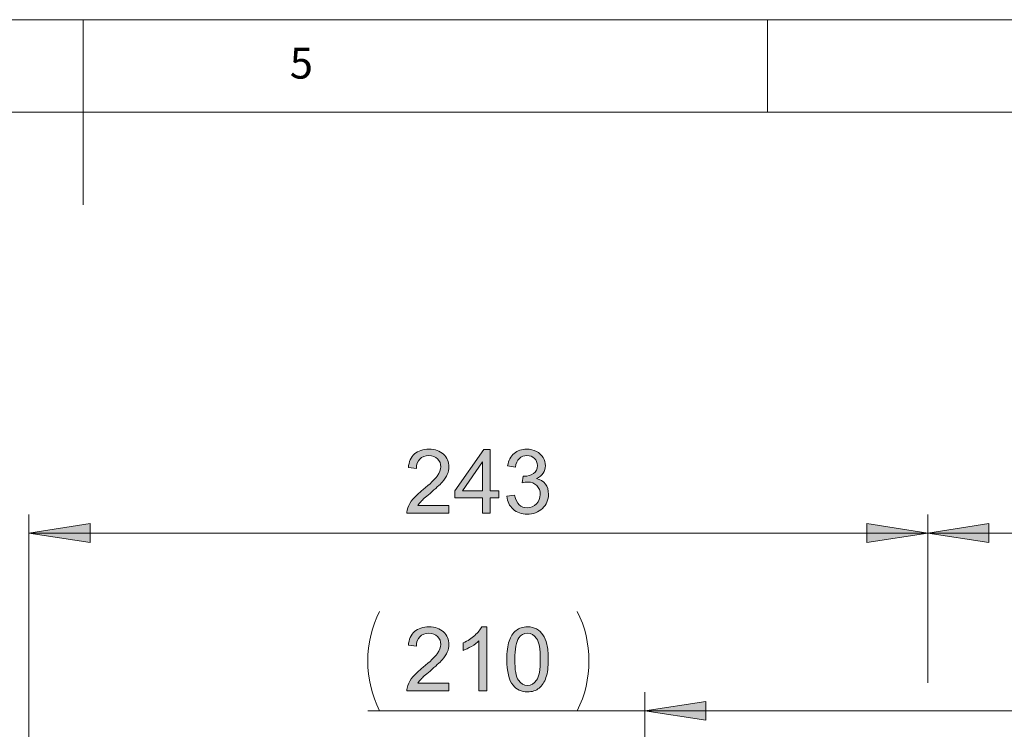
# Model space of a CAD drawing. Units: inches. Extents: x 5 to 589, y 5 to 415.
# Drawn here: x 207 to 260, y 377 to 415 of the extents above; entities that cross this region are included whole.
import ezdxf

# ---------------------------------------------------------------- set-up
doc = ezdxf.new("R2010")
doc.units = ezdxf.units.IN
doc.header["$MEASUREMENT"] = 0
doc.layers.add('Ebene 1', color=7, linetype='Continuous')

msp = doc.modelspace()

# ---------------------------------------------------------------- hatches: boundary and pattern name
at = {"layer": 'Ebene 1', "true_color": 0xff0000}
h = msp.add_hatch(color=1, dxfattribs=at)
h.dxf.hatch_style = 2
edge = h.paths.add_edge_path()
edge.add_spline(control_points=[(229.776, 388.735), (229.776, 388.735), (229.776, 388.329), (229.776, 388.329), (229.776, 388.329), (227.501, 388.329), (227.501, 388.329), (227.498, 388.43), (227.514, 388.528), (227.55, 388.622), (227.608, 388.777), (227.701, 388.93), (227.828, 389.08), (227.956, 389.23), (228.14, 389.404), (228.381, 389.601), (228.755, 389.908), (229.008, 390.151), (229.14, 390.33), (229.271, 390.509), (229.337, 390.678), (229.337, 390.838), (229.337, 391.006), (229.277, 391.147), (229.157, 391.262), (229.038, 391.377), (228.881, 391.434), (228.689, 391.434), (228.485, 391.434), (228.322, 391.373), (228.2, 391.251), (228.078, 391.129), (228.016, 390.96), (228.015, 390.744), (228.015, 390.744), (227.581, 390.789), (227.581, 390.789), (227.61, 391.113), (227.722, 391.36), (227.916, 391.529), (228.11, 391.699), (228.371, 391.784), (228.698, 391.784), (229.028, 391.784), (229.29, 391.693), (229.482, 391.51), (229.675, 391.326), (229.771, 391.099), (229.771, 390.829), (229.771, 390.691), (229.743, 390.556), (229.687, 390.423), (229.63, 390.29), (229.537, 390.149), (229.406, 390.002), (229.275, 389.855), (229.058, 389.653), (228.755, 389.397), (228.501, 389.184), (228.338, 389.04), (228.266, 388.964), (228.194, 388.888), (228.135, 388.811), (228.088, 388.735), (228.088, 388.735), (229.776, 388.735), (229.776, 388.735)], knot_values=[0, 0, 0, 0, 1, 1, 1, 2, 2, 2, 3, 3, 3, 4, 4, 4, 5, 5, 5, 6, 6, 6, 7, 7, 7, 8, 8, 8, 9, 9, 9, 10, 10, 10, 11, 11, 11, 12, 12, 12, 13, 13, 13, 14, 14, 14, 15, 15, 15, 16, 16, 16, 17, 17, 17, 18, 18, 18, 19, 19, 19, 20, 20, 20, 21, 21, 21, 22, 22, 22, 22], degree=3, periodic=1)
h.paths.add_polyline_path([(231.583, 388.329), (231.583, 389.153), (230.09, 389.153), (230.09, 389.54), (231.661, 391.77), (232.006, 391.77), (232.006, 389.54), (232.471, 389.54), (232.471, 389.153), (232.006, 389.153), (232.006, 388.329)])
h.paths.add_polyline_path([(231.583, 389.54), (231.583, 391.092), (230.505, 389.54)])
edge = h.paths.add_edge_path()
edge.add_spline(control_points=[(232.904, 389.237), (232.904, 389.237), (233.327, 389.294), (233.327, 389.294), (233.375, 389.054), (233.458, 388.882), (233.575, 388.776), (233.691, 388.67), (233.833, 388.617), (234.001, 388.617), (234.199, 388.617), (234.367, 388.686), (234.504, 388.824), (234.641, 388.962), (234.71, 389.132), (234.71, 389.336), (234.71, 389.53), (234.646, 389.69), (234.52, 389.816), (234.393, 389.942), (234.232, 390.005), (234.036, 390.005), (233.956, 390.005), (233.857, 389.989), (233.738, 389.958), (233.738, 389.958), (233.785, 390.329), (233.785, 390.329), (233.813, 390.326), (233.836, 390.324), (233.853, 390.324), (234.033, 390.324), (234.195, 390.371), (234.339, 390.465), (234.483, 390.559), (234.555, 390.703), (234.555, 390.899), (234.555, 391.054), (234.502, 391.182), (234.398, 391.284), (234.293, 391.386), (234.157, 391.437), (233.991, 391.437), (233.827, 391.437), (233.69, 391.385), (233.581, 391.282), (233.471, 391.179), (233.4, 391.024), (233.369, 390.817), (233.369, 390.817), (232.947, 390.892), (232.947, 390.892), (232.998, 391.175), (233.116, 391.395), (233.299, 391.551), (233.482, 391.706), (233.71, 391.784), (233.982, 391.784), (234.17, 391.784), (234.343, 391.744), (234.501, 391.663), (234.659, 391.583), (234.78, 391.473), (234.864, 391.333), (234.947, 391.194), (234.989, 391.046), (234.989, 390.89), (234.989, 390.741), (234.949, 390.606), (234.87, 390.484), (234.79, 390.362), (234.671, 390.265), (234.515, 390.193), (234.718, 390.146), (234.877, 390.048), (234.989, 389.9), (235.102, 389.752), (235.158, 389.567), (235.158, 389.345), (235.158, 389.045), (235.049, 388.79), (234.83, 388.581), (234.61, 388.372), (234.333, 388.268), (233.998, 388.268), (233.696, 388.268), (233.446, 388.358), (233.246, 388.538), (233.046, 388.718), (232.933, 388.951), (232.904, 389.237)], knot_values=[0, 0, 0, 0, 1, 1, 1, 2, 2, 2, 3, 3, 3, 4, 4, 4, 5, 5, 5, 6, 6, 6, 7, 7, 7, 8, 8, 8, 9, 9, 9, 10, 10, 10, 11, 11, 11, 12, 12, 12, 13, 13, 13, 14, 14, 14, 15, 15, 15, 16, 16, 16, 17, 17, 17, 18, 18, 18, 19, 19, 19, 20, 20, 20, 21, 21, 21, 22, 22, 22, 23, 23, 23, 24, 24, 24, 25, 25, 25, 26, 26, 26, 27, 27, 27, 28, 28, 28, 29, 29, 29, 30, 30, 30, 30], degree=3, periodic=1)
h = msp.add_hatch(color=1, dxfattribs=at)
h.dxf.hatch_style = 2
h.paths.add_polyline_path([(207.065, 387.251), (210.368, 387.759), (210.368, 386.743)])
h.paths.add_polyline_path([(255.666, 387.251), (252.364, 386.743), (252.364, 387.759)])
h = msp.add_hatch(color=1, dxfattribs=at)
h.dxf.hatch_style = 2
h.paths.add_polyline_path([(235.965, 203.006), (239.267, 203.514), (239.267, 202.498)])
h.paths.add_polyline_path([(282.366, 203.006), (279.064, 202.498), (279.064, 203.514)])
h.paths.add_polyline_path([(227.666, 330.975), (230.968, 331.483), (230.968, 330.467)])
h.paths.add_polyline_path([(239.266, 330.975), (235.964, 330.467), (235.964, 331.483)])
h.paths.add_polyline_path([(239.266, 330.975), (242.568, 331.483), (242.568, 330.467)])
h.paths.add_polyline_path([(282.366, 330.975), (279.064, 330.467), (279.064, 331.483)])
h.paths.add_polyline_path([(255.666, 387.25), (258.967, 387.759), (258.967, 386.742)])
h.paths.add_polyline_path([(282.366, 387.25), (279.064, 386.742), (279.064, 387.759)])
h.paths.add_polyline_path([(240.366, 377.646), (243.668, 378.154), (243.668, 377.138)])
h.paths.add_polyline_path([(282.366, 377.646), (279.064, 377.138), (279.064, 378.154)])
h = msp.add_hatch(color=1, dxfattribs=at)
h.dxf.hatch_style = 2
edge = h.paths.add_edge_path()
edge.add_spline(control_points=[(229.776, 379.13), (229.776, 379.13), (229.776, 378.724), (229.776, 378.724), (229.776, 378.724), (227.501, 378.724), (227.501, 378.724), (227.498, 378.826), (227.514, 378.924), (227.55, 379.018), (227.608, 379.173), (227.701, 379.325), (227.828, 379.475), (227.956, 379.626), (228.14, 379.799), (228.381, 379.996), (228.755, 380.303), (229.008, 380.546), (229.14, 380.725), (229.271, 380.905), (229.337, 381.074), (229.337, 381.234), (229.337, 381.401), (229.277, 381.542), (229.157, 381.657), (229.038, 381.772), (228.881, 381.83), (228.689, 381.83), (228.485, 381.83), (228.322, 381.769), (228.2, 381.647), (228.078, 381.525), (228.016, 381.356), (228.015, 381.14), (228.015, 381.14), (227.581, 381.184), (227.581, 381.184), (227.61, 381.508), (227.722, 381.755), (227.916, 381.925), (228.11, 382.095), (228.371, 382.18), (228.698, 382.18), (229.028, 382.18), (229.29, 382.088), (229.482, 381.905), (229.675, 381.722), (229.771, 381.495), (229.771, 381.224), (229.771, 381.086), (229.743, 380.951), (229.687, 380.818), (229.63, 380.685), (229.537, 380.545), (229.406, 380.398), (229.275, 380.251), (229.058, 380.049), (228.755, 379.792), (228.501, 379.579), (228.338, 379.435), (228.266, 379.359), (228.194, 379.283), (228.135, 379.207), (228.088, 379.13), (228.088, 379.13), (229.776, 379.13), (229.776, 379.13)], knot_values=[0, 0, 0, 0, 1, 1, 1, 2, 2, 2, 3, 3, 3, 4, 4, 4, 5, 5, 5, 6, 6, 6, 7, 7, 7, 8, 8, 8, 9, 9, 9, 10, 10, 10, 11, 11, 11, 12, 12, 12, 13, 13, 13, 14, 14, 14, 15, 15, 15, 16, 16, 16, 17, 17, 17, 18, 18, 18, 19, 19, 19, 20, 20, 20, 21, 21, 21, 22, 22, 22, 22], degree=3, periodic=1)
edge = h.paths.add_edge_path()
edge.add_spline(control_points=[(231.82, 378.724), (231.82, 378.724), (231.398, 378.724), (231.398, 378.724), (231.398, 378.724), (231.398, 381.417), (231.398, 381.417), (231.296, 381.32), (231.162, 381.223), (230.997, 381.126), (230.832, 381.029), (230.684, 380.956), (230.552, 380.907), (230.552, 380.907), (230.552, 381.316), (230.552, 381.316), (230.789, 381.427), (230.995, 381.561), (231.172, 381.72), (231.349, 381.877), (231.474, 382.031), (231.548, 382.18), (231.548, 382.18), (231.82, 382.18), (231.82, 382.18), (231.82, 382.18), (231.82, 378.724), (231.82, 378.724)], knot_values=[0, 0, 0, 0, 1, 1, 1, 2, 2, 2, 3, 3, 3, 4, 4, 4, 5, 5, 5, 6, 6, 6, 7, 7, 7, 8, 8, 8, 9, 9, 9, 9], degree=3, periodic=1)
edge = h.paths.add_edge_path()
edge.add_spline(control_points=[(233.242, 379.022), (233.015, 379.309), (232.902, 379.775), (232.902, 380.421), (232.902, 380.828), (232.944, 381.156), (233.028, 381.404), (233.111, 381.652), (233.236, 381.843), (233.401, 381.978), (233.566, 382.112), (233.774, 382.18), (234.024, 382.18), (234.209, 382.18), (234.371, 382.142), (234.51, 382.068), (234.65, 381.994), (234.765, 381.887), (234.855, 381.747), (234.946, 381.606), (235.018, 381.436), (235.069, 381.235), (235.121, 381.034), (235.147, 380.763), (235.147, 380.421), (235.147, 380.018), (235.105, 379.692), (235.022, 379.444), (234.939, 379.196), (234.815, 379.004), (234.65, 378.869), (234.485, 378.733), (234.276, 378.666), (234.024, 378.666), (233.692, 378.666), (233.432, 378.784), (233.242, 379.022), (233.242, 379.022), (233.242, 379.022), (233.242, 379.022)], knot_values=[0, 0, 0, 0, 1, 1, 1, 2, 2, 2, 3, 3, 3, 4, 4, 4, 5, 5, 5, 6, 6, 6, 7, 7, 7, 8, 8, 8, 9, 9, 9, 10, 10, 10, 11, 11, 11, 12, 12, 12, 13, 13, 13, 13], degree=3, periodic=1)
edge = h.paths.add_edge_path()
edge.add_spline(control_points=[(233.555, 381.583), (233.409, 381.374), (233.336, 380.986), (233.336, 380.421), (233.336, 379.856), (233.402, 379.48), (233.535, 379.293), (233.667, 379.106), (233.83, 379.013), (234.024, 379.013), (234.218, 379.013), (234.382, 379.107), (234.514, 379.295), (234.646, 379.482), (234.712, 379.858), (234.712, 380.421), (234.712, 380.988), (234.646, 381.364), (234.514, 381.551), (234.382, 381.737), (234.217, 381.83), (234.019, 381.83), (233.826, 381.83), (233.67, 381.748), (233.555, 381.583), (233.555, 381.583), (233.555, 381.583), (233.555, 381.583)], knot_values=[0, 0, 0, 0, 1, 1, 1, 2, 2, 2, 3, 3, 3, 4, 4, 4, 5, 5, 5, 6, 6, 6, 7, 7, 7, 8, 8, 8, 9, 9, 9, 9], degree=3, periodic=1)

# ---------------------------------------------------------------- linework, layer by layer
at = {"layer": 'Ebene 1', "color": 7, "lineweight": 18, "true_color": 0xffffff}
for points in [[(589, 415), (5, 415)], [(210, 415), (210, 405)], [(247, 410), (247, 415)], [(584, 410), (10, 410)]]:
    msp.add_lwpolyline(points, dxfattribs=at)
at = {"layer": 'Ebene 1', "lineweight": 0}
for points in [[(231.583, 388.329), (231.583, 389.153), (230.09, 389.153), (230.09, 389.54), (231.661, 391.77), (232.006, 391.77), (232.006, 389.54), (232.471, 389.54), (232.471, 389.153), (232.006, 389.153), (232.006, 388.329), (231.583, 388.329)], [(231.583, 389.54), (231.583, 391.092), (230.505, 389.54), (231.583, 389.54)], [(207.065, 387.251), (210.368, 387.759), (210.368, 386.743)], [(255.666, 387.251), (252.364, 386.743), (252.364, 387.759)], [(255.666, 387.25), (258.967, 387.759), (258.967, 386.742)], [(240.366, 377.646), (243.668, 378.154), (243.668, 377.138)]]:
    msp.add_lwpolyline(points, dxfattribs=at)
at = {"layer": 'Ebene 1', "color": 1, "lineweight": 18, "true_color": 0xff0000}
for points in [[(207.065, 364.046), (207.065, 388.251)], [(255.666, 379.146), (255.666, 388.251)], [(255.666, 379.146), (255.666, 388.251)], [(207.065, 387.251), (210.368, 387.759), (210.368, 386.743), (207.065, 387.251)], [(255.666, 387.251), (252.364, 386.743), (252.364, 387.759), (255.666, 387.251)], [(255.666, 387.25), (258.967, 387.759), (258.967, 386.742), (255.666, 387.25)], [(255.666, 387.251), (207.065, 387.251)], [(282.366, 387.251), (255.666, 387.251)], [(226.018, 383.018), (225.872, 382.702), (225.744, 382.378), (225.635, 382.048), (225.545, 381.712), (225.475, 381.371), (225.425, 381.027), (225.394, 380.68), (225.384, 380.332), (225.394, 379.984), (225.425, 379.637), (225.475, 379.293), (225.545, 378.952), (225.635, 378.616), (225.744, 378.286), (225.872, 377.962), (226.018, 377.646)], [(236.713, 377.646), (236.859, 377.962), (236.987, 378.286), (237.096, 378.616), (237.186, 378.952), (237.256, 379.293), (237.306, 379.637), (237.337, 379.984), (237.347, 380.332), (237.337, 380.68), (237.306, 381.027), (237.256, 381.371), (237.186, 381.712), (237.096, 382.048), (236.987, 382.378), (236.859, 382.702), (236.713, 383.018)], [(240.366, 367.126), (240.366, 378.646)], [(240.366, 377.646), (243.668, 378.154), (243.668, 377.138), (240.366, 377.646)], [(240.366, 377.646), (225.384, 377.646)], [(282.366, 377.646), (240.366, 377.646)]]:
    msp.add_lwpolyline(points, dxfattribs=at)
at = {"layer": 'Ebene 1', "lineweight": 0}
for points, knots in [([(229.776, 388.735), (229.776, 388.735), (229.776, 388.329), (229.776, 388.329), (229.776, 388.329), (227.501, 388.329), (227.501, 388.329), (227.498, 388.43), (227.514, 388.528), (227.55, 388.622), (227.608, 388.777), (227.701, 388.93), (227.828, 389.08), (227.956, 389.23), (228.14, 389.404), (228.381, 389.601), (228.755, 389.908), (229.008, 390.151), (229.14, 390.33), (229.271, 390.509), (229.337, 390.678), (229.337, 390.838), (229.337, 391.006), (229.277, 391.147), (229.157, 391.262), (229.038, 391.377), (228.881, 391.434), (228.689, 391.434), (228.485, 391.434), (228.322, 391.373), (228.2, 391.251), (228.078, 391.129), (228.016, 390.96), (228.015, 390.744), (228.015, 390.744), (227.581, 390.789), (227.581, 390.789), (227.61, 391.113), (227.722, 391.36), (227.916, 391.529), (228.11, 391.699), (228.371, 391.784), (228.698, 391.784), (229.028, 391.784), (229.29, 391.693), (229.482, 391.51), (229.675, 391.326), (229.771, 391.099), (229.771, 390.829), (229.771, 390.691), (229.743, 390.556), (229.687, 390.423), (229.63, 390.29), (229.537, 390.149), (229.406, 390.002), (229.275, 389.855), (229.058, 389.653), (228.755, 389.397), (228.501, 389.184), (228.338, 389.04), (228.266, 388.964), (228.194, 388.888), (228.135, 388.811), (228.088, 388.735), (228.088, 388.735), (229.776, 388.735), (229.776, 388.735)], [0, 0, 0, 0, 1, 1, 1, 2, 2, 2, 3, 3, 3, 4, 4, 4, 5, 5, 5, 6, 6, 6, 7, 7, 7, 8, 8, 8, 9, 9, 9, 10, 10, 10, 11, 11, 11, 12, 12, 12, 13, 13, 13, 14, 14, 14, 15, 15, 15, 16, 16, 16, 17, 17, 17, 18, 18, 18, 19, 19, 19, 20, 20, 20, 21, 21, 21, 22, 22, 22, 22]), ([(232.904, 389.237), (232.904, 389.237), (233.327, 389.294), (233.327, 389.294), (233.375, 389.054), (233.458, 388.882), (233.575, 388.776), (233.691, 388.67), (233.833, 388.617), (234.001, 388.617), (234.199, 388.617), (234.367, 388.686), (234.504, 388.824), (234.641, 388.962), (234.71, 389.132), (234.71, 389.336), (234.71, 389.53), (234.646, 389.69), (234.52, 389.816), (234.393, 389.942), (234.232, 390.005), (234.036, 390.005), (233.956, 390.005), (233.857, 389.989), (233.738, 389.958), (233.738, 389.958), (233.785, 390.329), (233.785, 390.329), (233.813, 390.326), (233.836, 390.324), (233.853, 390.324), (234.033, 390.324), (234.195, 390.371), (234.339, 390.465), (234.483, 390.559), (234.555, 390.703), (234.555, 390.899), (234.555, 391.054), (234.502, 391.182), (234.398, 391.284), (234.293, 391.386), (234.157, 391.437), (233.991, 391.437), (233.827, 391.437), (233.69, 391.385), (233.581, 391.282), (233.471, 391.179), (233.4, 391.024), (233.369, 390.817), (233.369, 390.817), (232.947, 390.892), (232.947, 390.892), (232.998, 391.175), (233.116, 391.395), (233.299, 391.551), (233.482, 391.706), (233.71, 391.784), (233.982, 391.784), (234.17, 391.784), (234.343, 391.744), (234.501, 391.663), (234.659, 391.583), (234.78, 391.473), (234.864, 391.333), (234.947, 391.194), (234.989, 391.046), (234.989, 390.89), (234.989, 390.741), (234.949, 390.606), (234.87, 390.484), (234.79, 390.362), (234.671, 390.265), (234.515, 390.193), (234.718, 390.146), (234.877, 390.048), (234.989, 389.9), (235.102, 389.752), (235.158, 389.567), (235.158, 389.345), (235.158, 389.045), (235.049, 388.79), (234.83, 388.581), (234.61, 388.372), (234.333, 388.268), (233.998, 388.268), (233.696, 388.268), (233.446, 388.358), (233.246, 388.538), (233.046, 388.718), (232.933, 388.951), (232.904, 389.237)], [0, 0, 0, 0, 1, 1, 1, 2, 2, 2, 3, 3, 3, 4, 4, 4, 5, 5, 5, 6, 6, 6, 7, 7, 7, 8, 8, 8, 9, 9, 9, 10, 10, 10, 11, 11, 11, 12, 12, 12, 13, 13, 13, 14, 14, 14, 15, 15, 15, 16, 16, 16, 17, 17, 17, 18, 18, 18, 19, 19, 19, 20, 20, 20, 21, 21, 21, 22, 22, 22, 23, 23, 23, 24, 24, 24, 25, 25, 25, 26, 26, 26, 27, 27, 27, 28, 28, 28, 29, 29, 29, 30, 30, 30, 30]), ([(229.776, 379.13), (229.776, 379.13), (229.776, 378.724), (229.776, 378.724), (229.776, 378.724), (227.501, 378.724), (227.501, 378.724), (227.498, 378.826), (227.514, 378.924), (227.55, 379.018), (227.608, 379.173), (227.701, 379.325), (227.828, 379.475), (227.956, 379.626), (228.14, 379.799), (228.381, 379.996), (228.755, 380.303), (229.008, 380.546), (229.14, 380.725), (229.271, 380.905), (229.337, 381.074), (229.337, 381.234), (229.337, 381.401), (229.277, 381.542), (229.157, 381.657), (229.038, 381.772), (228.881, 381.83), (228.689, 381.83), (228.485, 381.83), (228.322, 381.769), (228.2, 381.647), (228.078, 381.525), (228.016, 381.356), (228.015, 381.14), (228.015, 381.14), (227.581, 381.184), (227.581, 381.184), (227.61, 381.508), (227.722, 381.755), (227.916, 381.925), (228.11, 382.095), (228.371, 382.18), (228.698, 382.18), (229.028, 382.18), (229.29, 382.088), (229.482, 381.905), (229.675, 381.722), (229.771, 381.495), (229.771, 381.224), (229.771, 381.086), (229.743, 380.951), (229.687, 380.818), (229.63, 380.685), (229.537, 380.545), (229.406, 380.398), (229.275, 380.251), (229.058, 380.049), (228.755, 379.792), (228.501, 379.579), (228.338, 379.435), (228.266, 379.359), (228.194, 379.283), (228.135, 379.207), (228.088, 379.13), (228.088, 379.13), (229.776, 379.13), (229.776, 379.13)], [0, 0, 0, 0, 1, 1, 1, 2, 2, 2, 3, 3, 3, 4, 4, 4, 5, 5, 5, 6, 6, 6, 7, 7, 7, 8, 8, 8, 9, 9, 9, 10, 10, 10, 11, 11, 11, 12, 12, 12, 13, 13, 13, 14, 14, 14, 15, 15, 15, 16, 16, 16, 17, 17, 17, 18, 18, 18, 19, 19, 19, 20, 20, 20, 21, 21, 21, 22, 22, 22, 22]), ([(231.82, 378.724), (231.82, 378.724), (231.398, 378.724), (231.398, 378.724), (231.398, 378.724), (231.398, 381.417), (231.398, 381.417), (231.296, 381.32), (231.162, 381.223), (230.997, 381.126), (230.832, 381.029), (230.684, 380.956), (230.552, 380.907), (230.552, 380.907), (230.552, 381.316), (230.552, 381.316), (230.789, 381.427), (230.995, 381.561), (231.172, 381.72), (231.349, 381.877), (231.474, 382.031), (231.548, 382.18), (231.548, 382.18), (231.82, 382.18), (231.82, 382.18), (231.82, 382.18), (231.82, 378.724), (231.82, 378.724)], [0, 0, 0, 0, 1, 1, 1, 2, 2, 2, 3, 3, 3, 4, 4, 4, 5, 5, 5, 6, 6, 6, 7, 7, 7, 8, 8, 8, 9, 9, 9, 9]), ([(233.242, 379.022), (233.015, 379.309), (232.902, 379.775), (232.902, 380.421), (232.902, 380.828), (232.944, 381.156), (233.028, 381.404), (233.111, 381.652), (233.236, 381.843), (233.401, 381.978), (233.566, 382.112), (233.774, 382.18), (234.024, 382.18), (234.209, 382.18), (234.371, 382.142), (234.51, 382.068), (234.65, 381.994), (234.765, 381.887), (234.855, 381.747), (234.946, 381.606), (235.018, 381.436), (235.069, 381.235), (235.121, 381.034), (235.147, 380.763), (235.147, 380.421), (235.147, 380.018), (235.105, 379.692), (235.022, 379.444), (234.939, 379.196), (234.815, 379.004), (234.65, 378.869), (234.485, 378.733), (234.276, 378.666), (234.024, 378.666), (233.692, 378.666), (233.432, 378.784), (233.242, 379.022), (233.242, 379.022), (233.242, 379.022), (233.242, 379.022)], [0, 0, 0, 0, 1, 1, 1, 2, 2, 2, 3, 3, 3, 4, 4, 4, 5, 5, 5, 6, 6, 6, 7, 7, 7, 8, 8, 8, 9, 9, 9, 10, 10, 10, 11, 11, 11, 12, 12, 12, 13, 13, 13, 13]), ([(233.555, 381.583), (233.409, 381.374), (233.336, 380.986), (233.336, 380.421), (233.336, 379.856), (233.402, 379.48), (233.535, 379.293), (233.667, 379.106), (233.83, 379.013), (234.024, 379.013), (234.218, 379.013), (234.382, 379.107), (234.514, 379.295), (234.646, 379.482), (234.712, 379.858), (234.712, 380.421), (234.712, 380.988), (234.646, 381.364), (234.514, 381.551), (234.382, 381.737), (234.217, 381.83), (234.019, 381.83), (233.826, 381.83), (233.67, 381.748), (233.555, 381.583), (233.555, 381.583), (233.555, 381.583), (233.555, 381.583)], [0, 0, 0, 0, 1, 1, 1, 2, 2, 2, 3, 3, 3, 4, 4, 4, 5, 5, 5, 6, 6, 6, 7, 7, 7, 8, 8, 8, 9, 9, 9, 9])]:
    msp.add_open_spline(points, degree=3, knots=knots, dxfattribs=at)

# ---------------------------------------------------------------- texts
at = {"layer": 'Ebene 1', "color": 7, "true_color": 0xffffff, "insert": (221.172, 411.816), "char_height": 1.67922, "attachment_point": 7}
msp.add_mtext('\\fCentury Gothic|b0|i0|c0|p34;\\W0.981183;5', dxfattribs=at)

doc.saveas('drawing.dxf')
